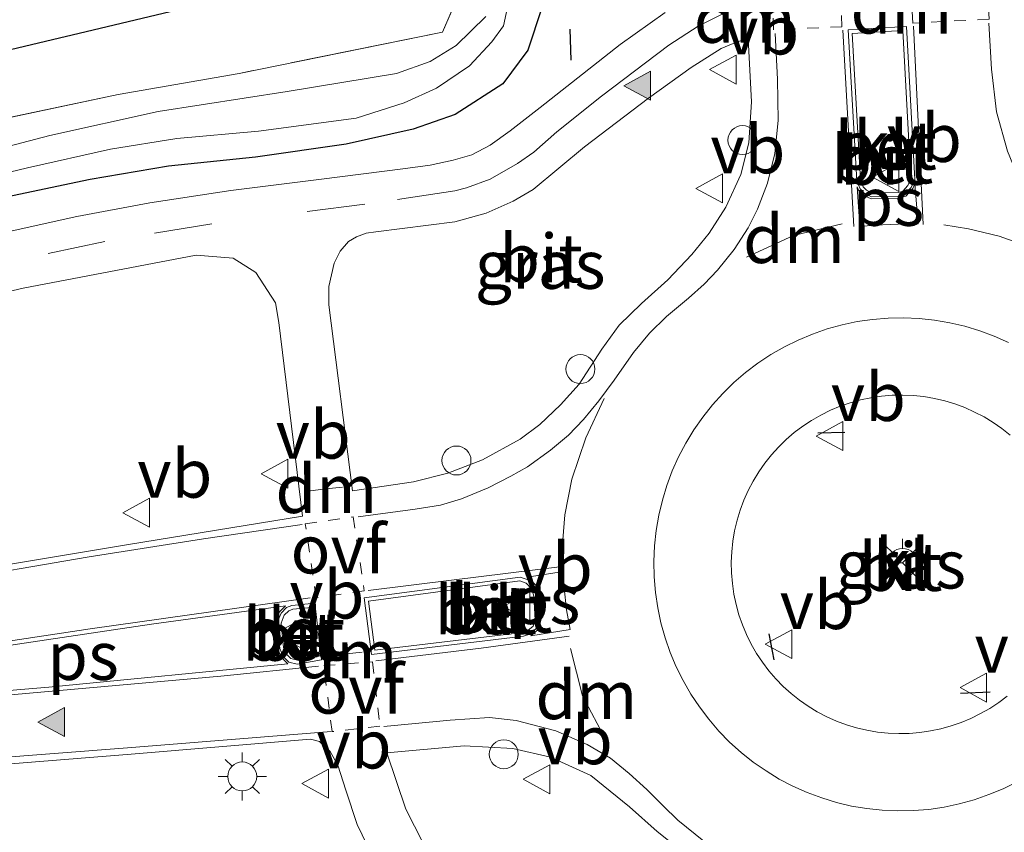
# Model space of a CAD drawing. Units: metres. Extents: x 166717 to 169239, y 456250 to 462501.
# Drawn here: x 166884 to 166934, y 459306 to 459348 of the extents above; entities that cross this region are included whole.
import ezdxf
from ezdxf.enums import TextEntityAlignment as Align

# ---------------------------------------------------------------- set-up
doc = ezdxf.new("R2010")
doc.units = ezdxf.units.M
for name, pattern in [('IE-TERREINAFSCHEIDING', [10, 8, -2]), ('VW-3-9_STREEP', [12, 3, -9]), ('VW-6060_STREEP', [1.2, 0.6, -0.6])]:
    doc.linetypes.add(name, pattern=pattern)
doc.layers.get('0').update_dxf_attribs({"lineweight": 25})
for name, color, linetype, lineweight in [('B-ME-AL-OVERIG-S-B1', 7, 'Continuous', 18), ('B-ME-IE-GRASLAND-GV-B6', 93, 'Continuous', 18), ('B-ME-IE-GRONDWERKLIJN-GROND_INGERICHT-GV-B6', 253, 'Continuous', 18), ('B-ME-IE-MEUBILAIR_WEGMEUBILAIR-LICHTMAST-S-B1', 8, 'Continuous', 18), ('B-ME-IE-TERREINAFSCHEIDING-RASTERHEKWERK-L-B1', 8, 'IE-TERREINAFSCHEIDING', 18), ('B-ME-OG-WATER-GV-B6', 153, 'Continuous', 18), ('B-ME-VH-VERH_SOORT-BETON-OVERIG-GV-B6', 8, 'IE-TERREINAFSCHEIDING-NATUURLIJK-HOUTWAL', 18), ('B-ME-VH-VERH_SOORT-BITUMEN-GV-B6', 8, 'IE-TERREINAFSCHEIDING-NATUURLIJK-HOUTWAL', 18), ('B-ME-VH-VERH_SOORT-KLINKERS-GV-B6', 8, 'IE-TERREINAFSCHEIDING-NATUURLIJK-HOUTWAL', 18), ('B-ME-VW-MARKERING-39STREEP-015-L-B1', 255, 'VW-3-9_STREEP', 18), ('B-ME-VW-MARKERING-6060STRP10-GV-B6', 255, 'VW-6060_STREEP', 18), ('B-ME-VW-MARKERING-DRIEHOEK-L-B1', 7, 'VW-HAAIETAND70-R-B', 18), ('B-ME-VW-MARKERING-STREEP-015-L-B1', 7, 'Continuous', 18), ('B-ME-VW-MARKERING-VLAKMARK-GV-B6', 7, 'Continuous', 18), ('B-ME-VW-MARKERING-VLAKMARK-S-B1', 7, 'Continuous', 18), ('B-ME-VW-MEUBILAIR_WEGMEUBILAIR-RONA-S-B1', 8, 'Continuous', 18), ('B-ME-VW-MEUBILAIR_WEGMEUBILAIR-VERKEERSBORD-S-B1', 8, 'Continuous', 18)]:
    doc.layers.add(name, color=color, linetype=linetype, lineweight=lineweight)
for name, color, linetype in [('B-ME-GW-INSTEEKWATERGANG-L-B1', 10, 'Continuous'), ('B-ME-IE-TERREINAFSCHEIDING-SCHRIKHEK-L-B1', 10, 'Continuous'), ('B-ME-KG-KADASTRAAL-OPNAMEDTMGRENS-L-B1', 10, 'Continuous')]:
    doc.layers.add(name, color=color, linetype=linetype)
doc.styles.add('NLCS-ISO', font='NLCS-ISO.TTF')
doc.linetypes.add('IE-TERREINAFSCHEIDING-NATUURLIJK-HOUTWAL', pattern='A,7,-1.5,[67,NLCS.SHX,S=0.75,R=45,X=0,Y=0],-1.5,7,-1.5,[70,NLCS.SHX,S=0.75,R=0,X=0,Y=0],-1.5', length=20)
doc.linetypes.add('VW-HAAIETAND70-R-B', pattern='A,0,-0.5,[153,NLCS.SHX,S=1,R=180,X=-0.375,Y=0],-0.5', length=1)

# ---------------------------------------------------------------- blocks, each defined once
blk = doc.blocks.new('verfsymbol')
for color in [252, 253]:
    blk.add_hatch(color=color).paths.add_polyline_path([(0.75, -0.625), (0, 0.75), (-0.75, -0.625)])
blk.add_lwpolyline([(0.75, -0.625), (0, 0.75), (-0.75, -0.625)], close=True)
blk = doc.blocks.new('lantaarnpaal')
for p, q in [((0, 0.75), (0, 1.25)), ((-0.884, 0.884), (-0.53, 0.53)), ((0.53, 0.53), (0.884, 0.884)), ((-0.75, 0), (-1.25, 0)), ((0.75, 0), (1.25, 0)), ((-0.53, -0.53), (-0.884, -0.884)), ((0, -0.75), (0, -1.25)), ((0.53, -0.53), (0.884, -0.884))]:
    blk.add_line(p, q)
blk.add_circle((0, 0), 0.75)
blk = doc.blocks.new('dtb')
blk.add_circle((0, 0), 0.75)
blk = doc.blocks.new('verkeersbord')
for p, q in [((0, 0.75), (-0.75, -0.625)), ((0.75, -0.625), (0, 0.75)), ((-0.75, -0.625), (0.75, -0.625))]:
    blk.add_line(p, q)
blk = doc.blocks.new('wegwijzer')
for q in [(0, 0.75), (-0.53, -0.53), (0.53, -0.53)]:
    blk.add_line((0, 0), q)
blk.add_circle((0, 0), 0.75)

msp = doc.modelspace()

# ---------------------------------------------------------------- linework, layer by layer
at = {"layer": 'B-ME-GW-INSTEEKWATERGANG-L-B1'}
msp.add_polyline3d([(166910.55, 459348.637, 8.529), (166909.82, 459346.444, 8.521), (166908.541, 459344.708, 8.507), (166906.075, 459343.125, 8.507), (166903.895, 459342.364, 8.499), (166900.424, 459341.579, 8.534), (166895.727, 459340.911, 8.521), (166891.237, 459340.448, 8.503), (166887.174, 459339.755, 8.503), (166882.163, 459338.7, 8.49), (166877.662, 459337.507, 8.503), (166873.221, 459336.099, 8.49), (166865.327, 459333.968, 8.499), (166856.062, 459331.072, 8.525), (166841.759, 459326.861, 8.573), (166840.82, 459327.15, 8.534), (166840.25, 459327.926, 8.46), (166840.095, 459328.933, 8.42), (166840.361, 459330.032, 8.407), (166840.916, 459330.631, 8.407), (166853.449, 459333.782, 8.259), (166868.237, 459338.648, 8.277)], dxfattribs=at)
at = {"layer": 'B-ME-IE-GRASLAND-GV-B6'}
for points in [[(166878.264, 459338.983, 7.546), (166883.943, 459340.354, 7.546), (166888.232, 459341.314, 7.546), (166891.655, 459341.87, 7.546), (166895.89, 459342.25, 7.546), (166900.942, 459342.928, 7.459), (166903.436, 459343.723, 7.459), (166905.092, 459344.472, 7.463), (166906.815, 459345.645, 7.463), (166907.962, 459346.873, 7.463), (166908.57, 459347.711, 7.463), (166909.231, 459350.785, 7.463)], [(166882.285, 459342.809, 8.39), (166888.627, 459344.149, 8.403), (166894.886, 459345.24, 8.403), (166905.404, 459347.385, 8.277), (166906.694, 459350.331, 8.299)], [(166882.163, 459338.7, 8.49), (166887.174, 459339.755, 8.503), (166891.237, 459340.448, 8.503), (166895.727, 459340.911, 8.521), (166900.424, 459341.579, 8.534), (166903.895, 459342.364, 8.499), (166906.075, 459343.125, 8.507), (166908.541, 459344.708, 8.507), (166909.82, 459346.444, 8.521), (166910.55, 459348.637, 8.529)], [(166910.55, 459348.637, 8.529), (166909.82, 459346.444, 8.521), (166908.541, 459344.708, 8.507), (166906.075, 459343.125, 8.507), (166903.895, 459342.364, 8.499), (166900.424, 459341.579, 8.534), (166895.727, 459340.911, 8.521), (166891.237, 459340.448, 8.503), (166887.174, 459339.755, 8.503), (166882.163, 459338.7, 8.49)], [(166907.646, 459348.199, 7.546), (166906.114, 459346.695, 7.546), (166904.768, 459345.856, 7.546), (166903.03, 459345.235, 7.546), (166897.369, 459344.303, 7.546), (166890.698, 459343.276, 7.546), (166885.087, 459342.024, 7.546), (166878.153, 459340.218, 7.546)], [(166916.925, 459348.405, 8.899), (166914.606, 459346.738, 8.821), (166910.463, 459343.481, 8.651), (166908.91, 459342.267, 8.669), (166907.873, 459341.532, 8.669), (166906.921, 459341.035, 8.669), (166905.962, 459340.756, 8.669), (166904.772, 459340.491, 8.669), (166903.358, 459340.31, 8.664), (166899.148, 459339.771, 8.634), (166894.463, 459339.184, 8.625), (166890.275, 459338.548, 8.621), (166886.485, 459337.843, 8.608), (166882.346, 459336.922, 8.595)], [(166900.754, 459323.626, 9.082), (166899.525, 459333.266, 8.782), (166899.533, 459334.21, 8.76), (166899.813, 459335.421, 8.756), (166900.115, 459336.044, 8.708), (166900.553, 459336.535, 8.703), (166900.953, 459336.79, 8.703), (166901.455, 459336.967, 8.703), (166901.955, 459337.046, 8.699), (166906.056, 459337.567, 8.716), (166907.665, 459338.006, 8.725), (166909.063, 459338.622, 8.738), (166910.106, 459339.226, 8.751), (166912.757, 459341.447, 8.756), (166916.064, 459343.958, 8.886), (166918.282, 459345.547, 8.969), (166919.828, 459346.539, 9.047), (166920.657, 459346.885, 9.069), (166921.231, 459347.055, 9.095), (166921.403, 459343.774, 9.099), (166921.267, 459341.645, 9.099), (166920.847, 459340.006, 9.117), (166920.073, 459338.315, 9.169), (166919.21, 459336.975, 9.169), (166918.307, 459335.86, 9.173), (166917.079, 459334.55, 9.221), (166915.71, 459333.337, 9.221), (166914.552, 459332.205, 9.217), (166913.654, 459330.967, 9.221), (166912.478, 459329.15, 9.195), (166911.521, 459328.075, 9.204), (166910.451, 459327.058, 9.178), (166909.434, 459326.31, 9.16), (166907.474, 459325.236, 9.121), (166905.685, 459324.551, 9.108), (166903.906, 459324.09, 9.104), (166900.754, 459323.626, 9.082)], [(166838.761, 459321.241, 8.756), (166843.284, 459322.26, 8.756), (166850.231, 459324.226, 8.756), (166858.8, 459327.01, 8.756), (166863.418, 459328.494, 8.729), (166868.963, 459330.303, 8.703), (166873.7, 459331.675, 8.682), (166877.929, 459332.772, 8.695), (166883.713, 459334.125, 8.695), (166892.666, 459335.839, 8.69), (166894.58, 459335.672, 8.708), (166895.754, 459334.941, 8.747), (166896.763, 459333.369, 8.808), (166896.945, 459332.348, 8.825), (166898.166, 459322.314, 9.095), (166889.165, 459320.851, 9.099), (166877.767, 459318.948, 9.091), (166868.301, 459317.318, 9.117), (166861.548, 459316.19, 9.121), (166854.547, 459315.113, 9.121), (166848.514, 459314.322, 9.121), (166843.865, 459313.688, 9.073), (166839.732, 459317.174, 8.886), (166838.761, 459321.241, 8.756)], [(166924.049, 459326.974, 9.7), (166924.509, 459327.279, 9.7), (166924.987, 459327.554, 9.7), (166925.481, 459327.798, 9.7), (166925.989, 459328.011, 9.7), (166926.51, 459328.192, 9.7), (166927.038, 459328.339, 9.7), (166927.578, 459328.452, 9.7), (166928.125, 459328.533, 9.7), (166928.672, 459328.578, 9.7), (166929.222, 459328.589, 9.7), (166929.772, 459328.565, 9.7), (166930.32, 459328.507, 9.7), (166930.863, 459328.414, 9.7), (166931.402, 459328.287, 9.7), (166931.927, 459328.128, 9.7), (166932.442, 459327.936, 9.7), (166932.945, 459327.711, 9.7), (166933.433, 459327.455, 9.7), (166933.904, 459327.169, 9.7), (166934.355, 459326.855, 9.7), (166934.787, 459326.511, 9.7)], [(166934.628, 459313.001, 9.7), (166934.191, 459312.671, 9.7), (166933.731, 459312.366, 9.7), (166933.253, 459312.091, 9.7), (166932.759, 459311.847, 9.7), (166932.251, 459311.634, 9.7), (166931.73, 459311.453, 9.7), (166931.202, 459311.306, 9.7), (166930.662, 459311.193, 9.7), (166930.115, 459311.112, 9.7), (166929.568, 459311.067, 9.7), (166929.018, 459311.056, 9.7), (166928.468, 459311.08, 9.7), (166927.92, 459311.138, 9.7), (166927.377, 459311.231, 9.7), (166926.838, 459311.358, 9.7), (166926.313, 459311.517, 9.7), (166925.798, 459311.709, 9.7), (166925.295, 459311.934, 9.7), (166924.807, 459312.19, 9.7), (166924.336, 459312.476, 9.7), (166923.885, 459312.79, 9.7), (166923.453, 459313.134, 9.7), (166923.044, 459313.502, 9.7), (166922.66, 459313.896, 9.7), (166922.301, 459314.313, 9.7), (166921.967, 459314.754, 9.7), (166921.662, 459315.213, 9.7), (166921.388, 459315.689, 9.7), (166921.144, 459316.183, 9.7), (166920.932, 459316.689, 9.7), (166920.752, 459317.209, 9.7), (166920.603, 459317.743, 9.7), (166920.49, 459318.281, 9.7), (166920.41, 459318.825, 9.7), (166920.365, 459319.375, 9.7), (166920.354, 459319.927, 9.7), (166920.377, 459320.476, 9.7), (166920.435, 459321.022, 9.7), (166920.528, 459321.566, 9.7), (166920.654, 459322.102, 9.7), (166920.814, 459322.627, 9.7), (166921.007, 459323.145, 9.7), (166921.233, 459323.649, 9.7), (166921.487, 459324.136, 9.7), (166921.773, 459324.605, 9.7), (166922.089, 459325.059, 9.7), (166922.43, 459325.489, 9.7), (166922.799, 459325.898, 9.7), (166923.195, 459326.284, 9.7), (166923.612, 459326.644, 9.7), (166924.049, 459326.974, 9.7)], [(166878.109, 459309.087, 9.108), (166889.3, 459309.994, 9.065), (166898.581, 459310.762, 9.021), (166899.049, 459310.646, 9.021), (166899.59, 459310.13, 9.025), (166899.993, 459309.425, 8.982), (166900.407, 459308.137, 8.93), (166901.003, 459306.35, 8.93), (166901.769, 459304.754, 8.886), (166903.114, 459302.411, 8.882), (166907.627, 459295.115, 8.677), (166908.716, 459293.292, 8.673)], [(166904.881, 459304.478, 8.938), (166903.515, 459307.146, 8.943), (166902.533, 459310.066, 9.021), (166906.529, 459310.418, 9.06), (166909.057, 459310.287, 9.117), (166910.994, 459309.836, 9.152), (166913.092, 459308.883, 9.16), (166915.088, 459307.266, 9.186), (166916.527, 459305.988, 9.191), (166917.949, 459304.842, 9.191)]]:
    msp.add_polyline3d(points, dxfattribs=at)
at = {"layer": 'B-ME-IE-GRONDWERKLIJN-GROND_INGERICHT-GV-B6'}
msp.add_polyline3d([(166901.965, 459403.546, 8.076), (166904.24, 459403.928, 8.064), (166908.222, 459404.066, 8.059), (166906.883, 459395.643, 8.181), (166906.352, 459390.344, 8.255), (166905.947, 459384.286, 8.264), (166905.863, 459377.303, 8.294), (166906.141, 459371.045, 8.281), (166906.388, 459363.794, 8.299), (166906.876, 459353.701, 8.264), (166906.694, 459350.331, 8.299), (166905.404, 459347.385, 8.277), (166894.886, 459345.24, 8.403), (166888.627, 459344.149, 8.403), (166882.285, 459342.809, 8.39), (166876.879, 459341.336, 8.342), (166868.237, 459338.648, 8.277), (166853.9, 459334.734, 8.286), (166845.588, 459332.471, 8.316), (166837.519, 459331.112, 8.48), (166837.957, 459335.728, 8.48), (166900.24, 459350.571, 8.325), (166899.904, 459375.754, 8.399), (166901.965, 459403.546, 8.076)], dxfattribs=at)
at = {"layer": 'B-ME-IE-TERREINAFSCHEIDING-RASTERHEKWERK-L-B1'}
msp.add_polyline3d([(166908.222, 459404.066, 8.059), (166906.883, 459395.643, 8.181), (166906.352, 459390.344, 8.255), (166905.947, 459384.286, 8.264), (166905.863, 459377.303, 8.294), (166906.141, 459371.045, 8.281), (166906.388, 459363.794, 8.299), (166906.876, 459353.701, 8.264), (166906.694, 459350.331, 8.299), (166905.404, 459347.385, 8.277), (166894.886, 459345.24, 8.403), (166888.627, 459344.149, 8.403), (166882.285, 459342.809, 8.39), (166876.879, 459341.336, 8.342), (166868.237, 459338.648, 8.277)], dxfattribs=at)
at = {"layer": 'B-ME-IE-TERREINAFSCHEIDING-SCHRIKHEK-L-B1'}
for p, q in [((166911.997, 459347.53, 8.647), (166912.057, 459345.937, 8.625)), ((166924.839, 459326.629, 9.752), (166926.238, 459326.673, 9.796)), ((166922.581, 459314.872, 9.761), (166922.31, 459316.228, 9.761)), ((166933.754, 459313.209, 9.765), (166932.214, 459313.131, 9.783))]:
    msp.add_line(p, q, dxfattribs=at)
at = {"layer": 'B-ME-KG-KADASTRAAL-OPNAMEDTMGRENS-L-B1'}
msp.add_polyline3d([(166916.731, 459437.46, 11.726), (166913.34, 459431.094, 11.719), (166909.729, 459422.252, 11.589), (166906.025, 459412.702, 11.493), (166903.806, 459412.028, 11.441), (166902.806, 459407.102, 7.975), (166902.719, 459406.734, 7.502), (166902.345, 459405.151, 7.541), (166901.965, 459403.546, 8.076), (166899.904, 459375.754, 8.399), (166900.24, 459350.571, 8.325), (166837.957, 459335.728, 8.48), (166781.566, 459332.525, 9.213)], dxfattribs=at)
at = {"layer": 'B-ME-OG-WATER-GV-B6'}
for points in [[(166909.231, 459350.785, 7.463), (166908.57, 459347.711, 7.463), (166907.962, 459346.873, 7.463), (166906.815, 459345.645, 7.463), (166905.092, 459344.472, 7.463), (166903.436, 459343.723, 7.459), (166900.942, 459342.928, 7.459), (166895.89, 459342.25, 7.546), (166891.655, 459341.87, 7.546), (166888.232, 459341.314, 7.546), (166883.943, 459340.354, 7.546), (166878.264, 459338.983, 7.546)], [(166878.153, 459340.218, 7.546), (166885.087, 459342.024, 7.546), (166890.698, 459343.276, 7.546), (166897.369, 459344.303, 7.546), (166903.03, 459345.235, 7.546), (166904.768, 459345.856, 7.546), (166906.114, 459346.695, 7.546), (166907.646, 459348.199, 7.546)]]:
    msp.add_polyline3d(points, dxfattribs=at)
at = {"layer": 'B-ME-VH-VERH_SOORT-BETON-OVERIG-GV-B6'}
for points in [[(166929.429, 459347.678, 9.178), (166929.85, 459339.757, 9.213), (166929.669, 459339.333, 9.217), (166929.335, 459338.974, 9.217), (166929.031, 459338.887, 9.217), (166927.61, 459338.855, 9.221), (166927.241, 459339.024, 9.243), (166927.016, 459339.259, 9.243), (166926.844, 459339.68, 9.243), (166926.401, 459347.502, 9.182), (166929.429, 459347.678, 9.178)], [(166927.359, 459339.19, 9.3), (166927.651, 459339.056, 9.3), (166929.001, 459339.086, 9.3), (166929.226, 459339.151, 9.3), (166929.499, 459339.444, 9.3), (166929.648, 459339.793, 9.3), (166929.24, 459347.467, 9.3), (166926.612, 459347.314, 9.3), (166927.042, 459339.725, 9.3), (166927.187, 459339.37, 9.3), (166927.359, 459339.19, 9.3)], [(166909.848, 459319.025, 9.217), (166910.204, 459318.647, 9.217), (166910.333, 459318.208, 9.221), (166910.403, 459316.926, 9.208), (166910.269, 459316.512, 9.208), (166909.925, 459316.213, 9.226), (166909.606, 459316.101, 9.221), (166901.731, 459315.154, 9.165), (166901.354, 459318.091, 9.173), (166909.434, 459319.167, 9.213), (166909.848, 459319.025, 9.217)], [(166901.577, 459317.919, 9.38), (166901.904, 459315.376, 9.38), (166909.56, 459316.297, 9.38), (166909.823, 459316.389, 9.38), (166910.096, 459316.626, 9.38), (166910.201, 459316.952, 9.38), (166910.135, 459318.174, 9.38), (166910.026, 459318.545, 9.38), (166909.736, 459318.852, 9.38), (166909.414, 459318.963, 9.38), (166901.577, 459317.919, 9.38)], [(166898.801, 459317.806, 9.173), (166899.155, 459314.872, 9.169), (166897.897, 459314.662, 9.16), (166897.466, 459314.76, 9.182), (166897.171, 459315.059, 9.182), (166896.992, 459315.459, 9.182), (166896.857, 459316.81, 9.186), (166897.057, 459317.303, 9.186), (166897.346, 459317.581, 9.186), (166897.618, 459317.693, 9.186), (166898.801, 459317.806, 9.173)], [(166897.567, 459314.942, 9.38), (166897.903, 459314.866, 9.38), (166898.934, 459315.038, 9.38), (166898.625, 459317.588, 9.38), (166897.667, 459317.497, 9.38), (166897.457, 459317.411, 9.38), (166897.226, 459317.188, 9.38), (166897.061, 459316.781, 9.38), (166897.188, 459315.511, 9.38), (166897.339, 459315.174, 9.38), (166897.567, 459314.942, 9.38)]]:
    msp.add_polyline3d(points, dxfattribs=at)
at = {"layer": 'B-ME-VH-VERH_SOORT-BITUMEN-GV-B6'}
for points in [[(166882.346, 459336.922, 8.595), (166886.485, 459337.843, 8.608), (166890.275, 459338.548, 8.621), (166894.463, 459339.184, 8.625), (166899.148, 459339.771, 8.634), (166903.358, 459340.31, 8.664), (166904.772, 459340.491, 8.669), (166905.962, 459340.756, 8.669), (166906.921, 459341.035, 8.669), (166907.873, 459341.532, 8.669), (166908.91, 459342.267, 8.669), (166910.463, 459343.481, 8.651), (166914.606, 459346.738, 8.821), (166916.925, 459348.405, 8.899)], [(166927.241, 459339.024, 9.243), (166927.61, 459338.855, 9.221), (166929.031, 459338.887, 9.217), (166929.335, 459338.974, 9.217), (166929.669, 459339.333, 9.217), (166929.85, 459339.757, 9.213), (166929.429, 459347.678, 9.178), (166926.401, 459347.502, 9.182), (166926.844, 459339.68, 9.243), (166927.016, 459339.259, 9.243), (166927.241, 459339.024, 9.243)], [(166899.525, 459333.266, 8.782), (166900.754, 459323.626, 9.082), (166903.906, 459324.09, 9.104), (166905.685, 459324.551, 9.108), (166907.474, 459325.236, 9.121), (166909.434, 459326.31, 9.16), (166910.451, 459327.058, 9.178), (166911.521, 459328.075, 9.204), (166912.478, 459329.15, 9.195), (166913.654, 459330.967, 9.221), (166914.552, 459332.205, 9.217), (166915.71, 459333.337, 9.221), (166917.079, 459334.55, 9.221), (166918.307, 459335.86, 9.173), (166919.21, 459336.975, 9.169), (166920.073, 459338.315, 9.169), (166920.847, 459340.006, 9.117), (166921.267, 459341.645, 9.099), (166921.403, 459343.774, 9.099), (166921.231, 459347.055, 9.095), (166920.657, 459346.885, 9.069), (166919.828, 459346.539, 9.047), (166918.282, 459345.547, 8.969), (166916.064, 459343.958, 8.886), (166912.757, 459341.447, 8.756), (166910.106, 459339.226, 8.751), (166909.063, 459338.622, 8.738), (166907.665, 459338.006, 8.725), (166906.056, 459337.567, 8.716), (166901.955, 459337.046, 8.699), (166901.455, 459336.967, 8.703), (166900.953, 459336.79, 8.703), (166900.553, 459336.535, 8.703), (166900.115, 459336.044, 8.708), (166899.813, 459335.421, 8.756), (166899.533, 459334.21, 8.76), (166899.525, 459333.266, 8.782)], [(166848.514, 459314.322, 9.121), (166854.547, 459315.113, 9.121), (166861.548, 459316.19, 9.121), (166868.301, 459317.318, 9.117), (166877.767, 459318.948, 9.091), (166889.165, 459320.851, 9.099), (166898.166, 459322.314, 9.095), (166896.945, 459332.348, 8.825), (166896.763, 459333.369, 8.808), (166895.754, 459334.941, 8.747), (166894.58, 459335.672, 8.708), (166892.666, 459335.839, 8.69), (166883.713, 459334.125, 8.695), (166877.929, 459332.772, 8.695), (166873.7, 459331.675, 8.682), (166868.963, 459330.303, 8.703), (166863.418, 459328.494, 8.729), (166858.8, 459327.01, 8.756), (166850.231, 459324.226, 8.756), (166843.284, 459322.26, 8.756), (166838.761, 459321.241, 8.756), (166833.015, 459320.263, 8.773)], [(166934.692, 459331.312, 9.361), (166933.959, 459331.639, 9.36), (166933.208, 459331.92, 9.358), (166932.44, 459332.152, 9.356), (166931.659, 459332.336, 9.355), (166930.869, 459332.471, 9.353), (166930.071, 459332.556, 9.351), (166929.269, 459332.591, 9.35), (166928.467, 459332.575, 9.348), (166927.668, 459332.509, 9.346), (166926.874, 459332.392, 9.345), (166926.089, 459332.227, 9.343), (166925.317, 459332.012, 9.342), (166924.559, 459331.749, 9.34), (166923.819, 459331.439, 9.338), (166923.1, 459331.083, 9.337), (166922.405, 459330.683, 9.335), (166921.736, 459330.24, 9.334), (166921.096, 459329.756, 9.333), (166920.489, 459329.232, 9.331), (166919.915, 459328.672, 9.33), (166919.377, 459328.076, 9.329), (166918.878, 459327.448, 9.328), (166918.42, 459326.79, 9.327), (166918.003, 459326.105, 9.326), (166917.631, 459325.394, 9.325), (166917.304, 459324.662, 9.325), (166917.023, 459323.91, 9.324), (166916.79, 459323.143, 9.324), (166916.606, 459322.362, 9.323), (166916.471, 459321.571, 9.323), (166916.386, 459320.773, 9.323), (166916.352, 459319.972, 9.323), (166916.368, 459319.17, 9.323), (166916.434, 459318.371, 9.323), (166916.55, 459317.577, 9.323), (166916.716, 459316.792, 9.323), (166916.931, 459316.019, 9.324), (166917.193, 459315.261, 9.324), (166917.503, 459314.521, 9.325), (166917.859, 459313.802, 9.326), (166918.259, 459313.107, 9.327), (166918.703, 459312.438, 9.328), (166919.187, 459311.799, 9.329), (166919.71, 459311.191, 9.33), (166920.271, 459310.617, 9.331), (166920.866, 459310.08, 9.332), (166921.494, 459309.581, 9.333), (166922.152, 459309.122, 9.335), (166922.838, 459308.706, 9.336), (166923.548, 459308.333, 9.338), (166924.281, 459308.006, 9.339), (166925.032, 459307.725, 9.341), (166925.8, 459307.493, 9.343), (166926.581, 459307.309, 9.344), (166927.371, 459307.174, 9.346), (166928.169, 459307.089, 9.348)], [(166901.354, 459318.091, 9.173), (166901.731, 459315.154, 9.165), (166909.606, 459316.101, 9.221), (166909.925, 459316.213, 9.226), (166910.269, 459316.512, 9.208), (166910.403, 459316.926, 9.208), (166910.333, 459318.208, 9.221), (166910.204, 459318.647, 9.217), (166909.848, 459319.025, 9.217), (166909.434, 459319.167, 9.213), (166901.354, 459318.091, 9.173)], [(166899.155, 459314.872, 9.169), (166898.801, 459317.806, 9.173), (166897.618, 459317.693, 9.186), (166897.346, 459317.581, 9.186), (166897.057, 459317.303, 9.186), (166896.857, 459316.81, 9.186), (166896.992, 459315.459, 9.182), (166897.171, 459315.059, 9.182), (166897.466, 459314.76, 9.182), (166897.897, 459314.662, 9.16), (166899.155, 459314.872, 9.169)], [(166901.769, 459304.754, 8.886), (166901.003, 459306.35, 8.93), (166900.407, 459308.137, 8.93), (166899.993, 459309.425, 8.982), (166899.59, 459310.13, 9.025), (166899.049, 459310.646, 9.021), (166898.581, 459310.762, 9.021), (166889.3, 459309.994, 9.065), (166878.109, 459309.087, 9.108)], [(166917.949, 459304.842, 9.191), (166916.527, 459305.988, 9.191), (166915.088, 459307.266, 9.186), (166913.092, 459308.883, 9.16), (166910.994, 459309.836, 9.152), (166909.057, 459310.287, 9.117), (166906.529, 459310.418, 9.06), (166902.533, 459310.066, 9.021), (166903.515, 459307.146, 8.943), (166904.881, 459304.478, 8.938)], [(166928.169, 459307.089, 9.348), (166928.971, 459307.054, 9.349), (166929.773, 459307.07, 9.351), (166930.572, 459307.136, 9.353), (166931.366, 459307.253, 9.354), (166932.151, 459307.418, 9.356), (166932.923, 459307.633, 9.357), (166933.681, 459307.896, 9.359), (166934.421, 459308.206, 9.361), (166935.14, 459308.562, 9.362)]]:
    msp.add_polyline3d(points, dxfattribs=at)
at = {"layer": 'B-ME-VH-VERH_SOORT-KLINKERS-GV-B6'}
for points in [[(166926.612, 459347.314, 9.3), (166929.24, 459347.467, 9.3), (166929.648, 459339.793, 9.3), (166929.499, 459339.444, 9.3), (166929.226, 459339.151, 9.3), (166929.001, 459339.086, 9.3), (166927.651, 459339.056, 9.3), (166927.359, 459339.19, 9.3), (166927.187, 459339.37, 9.3), (166927.042, 459339.725, 9.3), (166926.612, 459347.314, 9.3)], [(166935.14, 459308.562, 9.362), (166934.421, 459308.206, 9.361), (166933.681, 459307.896, 9.359), (166932.923, 459307.633, 9.357), (166932.151, 459307.418, 9.356), (166931.366, 459307.253, 9.354), (166930.572, 459307.136, 9.353), (166929.773, 459307.07, 9.351), (166928.971, 459307.054, 9.349), (166928.169, 459307.089, 9.348), (166927.371, 459307.174, 9.346), (166926.581, 459307.309, 9.344), (166925.8, 459307.493, 9.343), (166925.032, 459307.725, 9.341), (166924.281, 459308.006, 9.339), (166923.548, 459308.333, 9.338), (166922.838, 459308.706, 9.336), (166922.152, 459309.122, 9.335), (166921.494, 459309.581, 9.333), (166920.866, 459310.08, 9.332), (166920.271, 459310.617, 9.331), (166919.71, 459311.191, 9.33), (166919.187, 459311.799, 9.329), (166918.703, 459312.438, 9.328), (166918.259, 459313.107, 9.327), (166917.859, 459313.802, 9.326), (166917.503, 459314.521, 9.325), (166917.193, 459315.261, 9.324), (166916.931, 459316.019, 9.324), (166916.716, 459316.792, 9.323), (166916.55, 459317.577, 9.323), (166916.434, 459318.371, 9.323), (166916.368, 459319.17, 9.323), (166916.352, 459319.972, 9.323), (166916.386, 459320.773, 9.323), (166916.471, 459321.571, 9.323), (166916.606, 459322.362, 9.323), (166916.79, 459323.143, 9.324), (166917.023, 459323.91, 9.324), (166917.304, 459324.662, 9.325), (166917.631, 459325.394, 9.325), (166918.003, 459326.105, 9.326), (166918.42, 459326.79, 9.327), (166918.878, 459327.448, 9.328), (166919.377, 459328.076, 9.329), (166919.915, 459328.672, 9.33), (166920.489, 459329.232, 9.331), (166921.096, 459329.756, 9.333), (166921.736, 459330.24, 9.334), (166922.405, 459330.683, 9.335), (166923.1, 459331.083, 9.337), (166923.819, 459331.439, 9.338), (166924.559, 459331.749, 9.34), (166925.317, 459332.012, 9.342), (166926.089, 459332.227, 9.343), (166926.874, 459332.392, 9.345), (166927.668, 459332.509, 9.346), (166928.467, 459332.575, 9.348), (166929.269, 459332.591, 9.35), (166930.071, 459332.556, 9.351), (166930.869, 459332.471, 9.353), (166931.659, 459332.336, 9.355), (166932.44, 459332.152, 9.356), (166933.208, 459331.92, 9.358), (166933.959, 459331.639, 9.36), (166934.692, 459331.312, 9.361)], [(166934.787, 459326.511, 9.7), (166934.355, 459326.855, 9.7), (166933.904, 459327.169, 9.7), (166933.433, 459327.455, 9.7), (166932.945, 459327.711, 9.7), (166932.442, 459327.936, 9.7), (166931.927, 459328.128, 9.7), (166931.402, 459328.287, 9.7), (166930.863, 459328.414, 9.7), (166930.32, 459328.507, 9.7), (166929.772, 459328.565, 9.7), (166929.222, 459328.589, 9.7), (166928.672, 459328.578, 9.7), (166928.125, 459328.533, 9.7), (166927.578, 459328.452, 9.7), (166927.038, 459328.339, 9.7), (166926.51, 459328.192, 9.7), (166925.989, 459328.011, 9.7), (166925.481, 459327.798, 9.7), (166924.987, 459327.554, 9.7), (166924.509, 459327.279, 9.7), (166924.049, 459326.974, 9.7), (166923.612, 459326.644, 9.7), (166923.195, 459326.284, 9.7), (166922.799, 459325.898, 9.7), (166922.43, 459325.489, 9.7), (166922.089, 459325.059, 9.7), (166921.773, 459324.605, 9.7), (166921.487, 459324.136, 9.7), (166921.233, 459323.649, 9.7), (166921.007, 459323.145, 9.7), (166920.814, 459322.627, 9.7), (166920.654, 459322.102, 9.7), (166920.528, 459321.566, 9.7), (166920.435, 459321.022, 9.7), (166920.377, 459320.476, 9.7), (166920.354, 459319.927, 9.7), (166920.365, 459319.375, 9.7), (166920.41, 459318.825, 9.7), (166920.49, 459318.281, 9.7), (166920.603, 459317.743, 9.7), (166920.752, 459317.209, 9.7), (166920.932, 459316.689, 9.7), (166921.144, 459316.183, 9.7), (166921.388, 459315.689, 9.7), (166921.662, 459315.213, 9.7), (166921.967, 459314.754, 9.7), (166922.301, 459314.313, 9.7), (166922.66, 459313.896, 9.7), (166923.044, 459313.502, 9.7), (166923.453, 459313.134, 9.7), (166923.885, 459312.79, 9.7), (166924.336, 459312.476, 9.7), (166924.807, 459312.19, 9.7), (166925.295, 459311.934, 9.7), (166925.798, 459311.709, 9.7), (166926.313, 459311.517, 9.7), (166926.838, 459311.358, 9.7), (166927.377, 459311.231, 9.7), (166927.92, 459311.138, 9.7), (166928.468, 459311.08, 9.7)], [(166901.577, 459317.919, 9.38), (166909.414, 459318.963, 9.38), (166909.736, 459318.852, 9.38), (166910.026, 459318.545, 9.38), (166910.135, 459318.174, 9.38), (166910.201, 459316.952, 9.38), (166910.096, 459316.626, 9.38), (166909.823, 459316.389, 9.38), (166909.56, 459316.297, 9.38), (166901.904, 459315.376, 9.38), (166901.577, 459317.919, 9.38)], [(166898.625, 459317.588, 9.38), (166898.934, 459315.038, 9.38), (166897.903, 459314.866, 9.38), (166897.567, 459314.942, 9.38), (166897.339, 459315.174, 9.38), (166897.188, 459315.511, 9.38), (166897.061, 459316.781, 9.38), (166897.226, 459317.188, 9.38), (166897.457, 459317.411, 9.38), (166897.667, 459317.497, 9.38), (166898.625, 459317.588, 9.38)], [(166928.468, 459311.08, 9.7), (166929.018, 459311.056, 9.7), (166929.568, 459311.067, 9.7), (166930.115, 459311.112, 9.7), (166930.662, 459311.193, 9.7), (166931.202, 459311.306, 9.7), (166931.73, 459311.453, 9.7), (166932.251, 459311.634, 9.7), (166932.759, 459311.847, 9.7), (166933.253, 459312.091, 9.7), (166933.731, 459312.366, 9.7), (166934.191, 459312.671, 9.7), (166934.628, 459313.001, 9.7)]]:
    msp.add_polyline3d(points, dxfattribs=at)
at = {"layer": 'B-ME-VW-MARKERING-39STREEP-015-L-B1'}
for points in [[(166915.909, 459345.796, 8.908), (166913.633, 459344.06, 8.803), (166911.33, 459342.217, 8.751), (166910.144, 459341.167, 8.686), (166909.299, 459340.576, 8.686), (166907.876, 459339.766, 8.686), (166906.658, 459339.318, 8.682), (166906.046, 459339.157, 8.677), (166901.387, 459338.471, 8.664), (166893.471, 459337.457, 8.655), (166887.938, 459336.539, 8.669), (166881.941, 459335.258, 8.655), (166875.41, 459333.72, 8.673), (166867.969, 459331.539, 8.699), (166859.474, 459328.799, 8.738), (166850.968, 459326.068, 8.769), (166846.553, 459324.775, 8.795), (166840.655, 459323.186, 8.738), (166836.27, 459322.499, 8.751), (166831.472, 459321.755, 8.769)], [(166938.357, 459334.972, 9.226), (166936.355, 459336.048, 9.226), (166934.224, 459336.814, 9.247), (166932.634, 459337.188, 9.243), (166931.346, 459337.409, 9.23)], [(166913.773, 459328.416, 9.243), (166912.822, 459326.382, 9.265), (166912.1, 459324.235, 9.243), (166911.748, 459322.384, 9.247), (166911.643, 459321.098, 9.256)]]:
    msp.add_polyline3d(points, dxfattribs=at)
at = {"layer": 'B-ME-VW-MARKERING-6060STRP10-GV-B6'}
for points in [[(166929.587, 459350.845, 9.13), (166933.531, 459351.055, 9.008), (166933.691, 459348.055, 9.021), (166929.747, 459347.845, 9.108), (166929.587, 459350.845, 9.13)], [(166922.417, 459350.486, 9.108), (166925.954, 459350.637, 9.169), (166926.081, 459347.659, 9.16), (166922.544, 459347.508, 9.108), (166922.417, 459350.486, 9.108)], [(166900.794, 459322.285, 9.112), (166901.358, 459318.447, 9.186), (166898.872, 459318.082, 9.191), (166898.309, 459321.92, 9.112), (166900.794, 459322.285, 9.112)], [(166901.788, 459314.769, 9.16), (166902.168, 459311.438, 9.112), (166899.699, 459311.164, 9.095), (166899.263, 459314.58, 9.156), (166901.788, 459314.769, 9.16)]]:
    msp.add_polyline3d(points, dxfattribs=at)
at = {"layer": 'B-ME-VW-MARKERING-DRIEHOEK-L-B1'}
msp.add_line((166921.01, 459348.433, 9.056), (166921.091, 459347.724, 9.056), dxfattribs=at)
for points in [[(166926.084, 459337.451, 9.217), (166923.569, 459336.848, 9.243), (166921.143, 459335.723, 9.243)], [(166900.242, 459323.823, 9.06), (166899.376, 459323.732, 9.06), (166898.586, 459323.633, 9.06)], [(166912.028, 459315.457, 9.243), (166912.656, 459313.022, 9.239), (166913.884, 459310.693, 9.226)], [(166901.261, 459315.278, 9.169), (166900.45, 459315.19, 9.173), (166899.6, 459315.066, 9.173)]]:
    msp.add_polyline3d(points, dxfattribs=at)
at = {"layer": 'B-ME-VW-MARKERING-STREEP-015-L-B1'}
for p, q in [((166926.701, 459337.31, 9.247), (166926.12, 459347.486, 9.165)), ((166929.783, 459347.699, 9.107), (166930.285, 459337.418, 9.23))]:
    msp.add_line(p, q, dxfattribs=at)
for points in [[(166920.613, 459348.67, 9.065), (166918.637, 459347.689, 9.012), (166917.127, 459346.705, 8.943), (166915.909, 459345.796, 8.908)], [(166933.685, 459347.846, 9.078), (166933.825, 459345.457, 9.099), (166934.072, 459343.262, 9.125), (166934.648, 459341.214, 9.13), (166935.314, 459339.581, 9.16), (166936.002, 459338.311, 9.213), (166936.781, 459337.064, 9.217), (166937.703, 459335.863, 9.226), (166938.644, 459334.916, 9.23), (166939.698, 459334.066, 9.217), (166940.909, 459333.131, 9.199), (166942.216, 459331.928, 9.204), (166943.4, 459330.946, 9.199), (166944.828, 459329.918, 9.204), (166946.427, 459329.044, 9.156), (166947.779, 459328.511, 9.165), (166949.202, 459328.152, 9.13), (166950.97, 459327.923, 9.125), (166952.679, 459328.055, 9.147), (166956.122, 459328.483, 9.16)], [(166922.618, 459347.305, 9.125), (166922.748, 459344.948, 9.104), (166922.779, 459342.806, 9.108), (166922.605, 459341.104, 9.13), (166922.231, 459339.555, 9.143), (166921.714, 459338.207, 9.182), (166921.225, 459337.25, 9.191), (166920.497, 459336.134, 9.226), (166919.635, 459335.059, 9.199), (166918.944, 459334.336, 9.243), (166918.138, 459333.605, 9.252), (166917.002, 459332.655, 9.252), (166916.115, 459331.788, 9.243), (166915.287, 459330.787, 9.247), (166914.302, 459329.361, 9.269), (166913.504, 459328.292, 9.247), (166912.713, 459327.323, 9.243), (166911.935, 459326.518, 9.234), (166910.993, 459325.73, 9.221), (166909.805, 459324.876, 9.199), (166908.944, 459324.385, 9.178), (166907.766, 459323.779, 9.169), (166906.399, 459323.209, 9.16), (166905.304, 459322.893, 9.152), (166904.001, 459322.686, 9.147), (166901.053, 459322.283, 9.13)], [(166898.142, 459321.883, 9.117), (166893.051, 459321.149, 9.13), (166887.019, 459320.191, 9.121), (166879.573, 459318.92, 9.121), (166871.708, 459317.594, 9.134), (166866.322, 459316.669, 9.134), (166861.021, 459315.807, 9.134), (166856.434, 459315.086, 9.134), (166850.158, 459314.088, 9.134), (166844.64, 459313.247, 9.134), (166839.104, 459312.53, 9.134), (166834.622, 459311.933, 9.134), (166829.173, 459311.196, 9.13)], [(166911.596, 459319.715, 9.239), (166905.885, 459319.009, 9.173), (166901.57, 459318.469, 9.169)], [(166898.568, 459318.093, 9.178), (166887.187, 459316.487, 9.195), (166876.53, 459314.879, 9.195), (166865.307, 459313.115, 9.186), (166858.17, 459312.024, 9.186), (166852.241, 459311.106, 9.186), (166846.643, 459310.248, 9.186), (166838.439, 459309.107, 9.186), (166851.204, 459310.371, 9.208), (166859.12, 459311.071, 9.16), (166870.813, 459312.064, 9.169), (166880.91, 459312.882, 9.156), (166893.942, 459314.04, 9.165), (166898.99, 459314.543, 9.134)], [(166901.961, 459314.821, 9.147), (166907.41, 459315.482, 9.165), (166911.959, 459316.112, 9.234)], [(166902.368, 459311.43, 9.117), (166905.81, 459311.762, 9.117), (166907.835, 459311.887, 9.125), (166909.226, 459311.728, 9.152), (166911.277, 459311.199, 9.182), (166912.902, 459310.492, 9.204), (166914.098, 459309.789, 9.226), (166915.064, 459308.997, 9.247), (166915.983, 459308.171, 9.243), (166916.828, 459307.325, 9.226), (166917.593, 459306.584, 9.23), (166918.926, 459305.493, 9.23), (166919.737, 459304.768, 9.204), (166920.949, 459303.635, 9.217), (166921.879, 459302.452, 9.221), (166922.796, 459301.043, 9.195), (166923.517, 459299.648, 9.173), (166924.017, 459298.308, 9.16), (166924.356, 459296.899, 9.152), (166924.648, 459295.031, 9.143), (166924.91, 459291.932, 9.091)], [(166727.321, 459293.402, 9.17), (166734.585, 459294.016, 9.195), (166743.659, 459294.88, 9.217), (166751.708, 459295.692, 9.23), (166762.139, 459296.776, 9.213), (166774.904, 459298.159, 9.239), (166784.212, 459299.187, 9.23), (166795.716, 459300.554, 9.226), (166807.155, 459301.91, 9.204), (166817.811, 459303.201, 9.204), (166828.276, 459304.537, 9.16), (166839.752, 459305.935, 9.169), (166847.488, 459306.765, 9.182), (166855.629, 459307.548, 9.156), (166866.813, 459308.563, 9.152), (166878.161, 459309.481, 9.117), (166889.119, 459310.321, 9.095), (166899.643, 459311.163, 9.095)]]:
    msp.add_polyline3d(points, dxfattribs=at)
at = {"layer": 'B-ME-VW-MARKERING-VLAKMARK-GV-B6'}
for points in [[(166929.853, 459339.511, 9.215), (166930.023, 459337.455, 9.278), (166928.999, 459337.443, 9.256), (166927.772, 459337.378, 9.273), (166927.007, 459337.325, 9.278), (166926.861, 459339.375, 9.244), (166926.931, 459339.204, 9.244), (166927.182, 459338.941, 9.244), (166927.589, 459338.755, 9.222), (166929.046, 459338.787, 9.217), (166929.389, 459338.886, 9.217), (166929.754, 459339.278, 9.217), (166929.853, 459339.511, 9.215)], [(166909.792, 459319.15, 9.216), (166911.679, 459319.446, 9.252), (166911.704, 459318.606, 9.247), (166911.821, 459317.467, 9.252), (166912.013, 459316.443, 9.234), (166909.976, 459316.125, 9.226), (166910.356, 459316.455, 9.208), (166910.504, 459316.913, 9.209), (166910.432, 459318.225, 9.222), (166910.293, 459318.698, 9.217), (166909.904, 459319.112, 9.217), (166909.792, 459319.15, 9.216)], [(166897.29, 459317.666, 9.187), (166896.972, 459317.36, 9.187), (166896.755, 459316.825, 9.187), (166896.894, 459315.433, 9.183), (166897.087, 459315.002, 9.182), (166897.415, 459314.669, 9.182), (166885.039, 459313.461, 9.182), (166863.811, 459311.686, 9.165), (166851.766, 459310.714, 9.173), (166871.033, 459313.839, 9.178), (166890.348, 459316.721, 9.169), (166897.29, 459317.666, 9.187)]]:
    msp.add_polyline3d(points, dxfattribs=at)

# ---------------------------------------------------------------- block references
at = {"layer": 'B-ME-AL-OVERIG-S-B1', "rotation": 90}
for p in [(166920.933, 459341.789, 9.03), (166912.545, 459329.934, 9.143), (166906.135, 459325.199, 9.034), (166908.583, 459309.988, 9.038)]:
    msp.add_blockref('dtb', p, dxfattribs=at)
at = {"layer": 'B-ME-IE-MEUBILAIR_WEGMEUBILAIR-LICHTMAST-S-B1', "rotation": 90}
for p in [(166929.219, 459319.898, 10.039), (166895.049, 459308.838, 9.104)]:
    msp.add_blockref('lantaarnpaal', p, dxfattribs=at)
at = {"layer": 'B-ME-VW-MARKERING-VLAKMARK-S-B1', "rotation": 90}
for p in [(166915.546, 459344.605, 8.847), (166885.223, 459311.655, 9.152)]:
    msp.add_blockref('verfsymbol', p, dxfattribs=at)
at = {"layer": 'B-ME-VW-MEUBILAIR_WEGMEUBILAIR-RONA-S-B1', "rotation": 90}
msp.add_blockref('wegwijzer', (166929.219, 459319.898, 10.039), dxfattribs=at)
at = {"layer": 'B-ME-VW-MEUBILAIR_WEGMEUBILAIR-VERKEERSBORD-S-B1', "rotation": 90}
for p in [(166919.985, 459345.444, 9.078), (166928.404, 459339.876, 9.356), (166919.268, 459339.289, 9.143), (166925.505, 459326.465, 9.757), (166896.777, 459324.515, 9.038), (166889.616, 459322.492, 9.069), (166909.304, 459317.648, 9.352), (166897.484, 459316.232, 9.317), (166922.86, 459315.689, 9.787), (166932.944, 459313.44, 9.717), (166898.888, 459308.47, 9.082), (166910.336, 459308.69, 9.13)]:
    msp.add_blockref('verkeersbord', p, dxfattribs=at)

# ---------------------------------------------------------------- texts
at = {"layer": 'B-ME-IE-GRASLAND-GV-B6', "ltscale": 0.2, "style": 'NLCS-ISO'}
for p in [(166910.464, 459335.3405), (166929.12, 459319.8225)]:
    msp.add_text('gras', height=2.5, dxfattribs=at).set_placement(p, align=Align.MIDDLE_CENTER)
at = {"layer": 'B-ME-VH-VERH_SOORT-BETON-OVERIG-GV-B6', "ltscale": 0.2, "style": 'NLCS-ISO'}
for p in [(166928.3505, 459341.5115), (166928.1658, 459340.7987), (166907.6408, 459317.4556), (166908.4505, 459317.5517), (166897.6849, 459316.0853), (166897.7419, 459316.3465)]:
    msp.add_text('bet', height=2.5, dxfattribs=at).set_placement(p, align=Align.MIDDLE_CENTER)
at = {"layer": 'B-ME-VH-VERH_SOORT-BITUMEN-GV-B6', "ltscale": 0.2, "style": 'NLCS-ISO'}
for p in [(166928.1515, 459340.7248), (166910.5119, 459335.6791), (166929.1106, 459319.6964), (166907.6783, 459317.4668), (166897.7741, 459316.0797)]:
    msp.add_text('bit', height=2.5, dxfattribs=at).set_placement(p, align=Align.MIDDLE_CENTER)
at = {"layer": 'B-ME-VH-VERH_SOORT-KLINKERS-GV-B6', "ltscale": 0.2, "style": 'NLCS-ISO'}
for p in [(166928.0979, 459341.5373), (166929.1135, 459319.7359), (166929.2076, 459319.9136), (166907.6408, 459317.4556), (166897.7811, 459316.3258)]:
    msp.add_text('kl', height=2.5, dxfattribs=at).set_placement(p, align=Align.MIDDLE_CENTER)
at = {"layer": 'B-ME-VW-MARKERING-6060STRP10-GV-B6', "ltscale": 0.2, "style": 'NLCS-ISO'}
for p in [(166900.0254, 459320.6038), (166900.9412, 459313.344)]:
    msp.add_text('ovf', height=2.5, dxfattribs=at).set_placement(p, align=Align.MIDDLE_CENTER)
at = {"layer": 'B-ME-VW-MARKERING-DRIEHOEK-L-B1', "ltscale": 0.2, "style": 'NLCS-ISO'}
for p in [(166929.1605, 459348.5585), (166921.0505, 459348.0785), (166923.5987, 459336.674), (166899.4013, 459323.7293), (166900.437, 459315.178), (166912.856, 459313.0573)]:
    msp.add_text('dm', height=2.5, dxfattribs=at).set_placement(p, align=Align.MIDDLE_CENTER)
at = {"layer": 'B-ME-VW-MARKERING-VLAKMARK-GV-B6', "ltscale": 0.2, "style": 'NLCS-ISO'}
for p in [(166928.4815, 459338.6038), (166910.6888, 459317.9825), (166886.8083, 459315.0868)]:
    msp.add_text('ps', height=2.5, dxfattribs=at).set_placement(p, align=Align.MIDDLE_CENTER)
at = {"layer": 'B-ME-VW-MEUBILAIR_WEGMEUBILAIR-VERKEERSBORD-S-B1', "ltscale": 0.2, "style": 'NLCS-ISO'}
for p in [(166919.985, 459345.444, 9.078), (166928.404, 459339.876, 9.356), (166919.268, 459339.289, 9.143), (166925.505, 459326.465, 9.757), (166896.777, 459324.515, 9.038), (166889.616, 459322.492, 9.069), (166909.304, 459317.648, 9.352), (166897.484, 459316.232, 9.317), (166922.86, 459315.689, 9.787), (166932.944, 459313.44, 9.717), (166898.888, 459308.47, 9.082), (166910.336, 459308.69, 9.13)]:
    msp.add_text('vb', height=2.5, dxfattribs=at).set_placement(p, align=Align.BOTTOM_LEFT)

doc.saveas('drawing.dxf')
